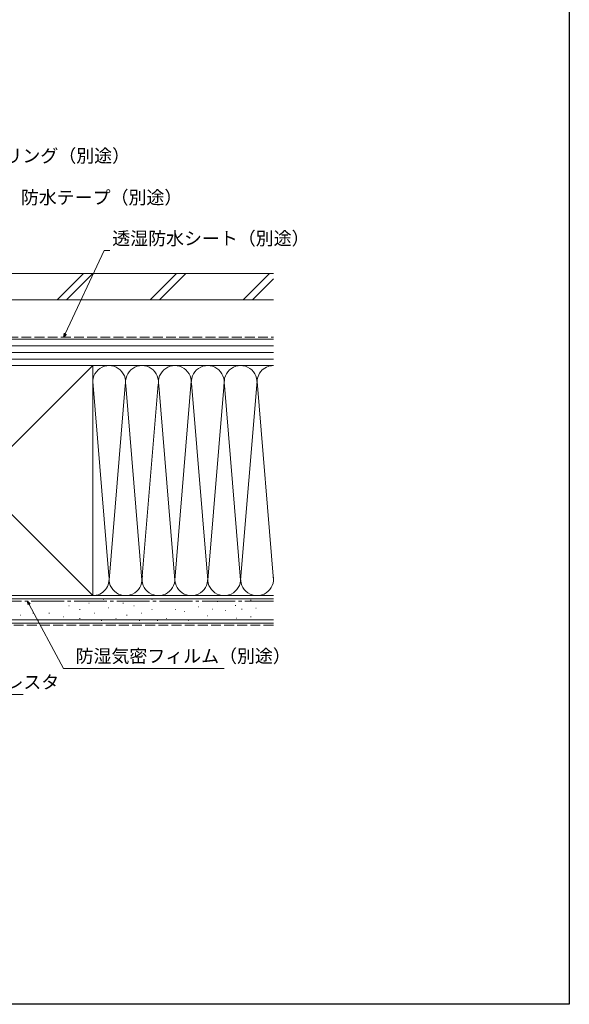
# Model space of a CAD drawing. Extents: x 0 to 990, y 0 to 1603.
# Drawn here: x 739 to 990, y 0 to 449 of the extents above; entities that cross this region are included whole.
import ezdxf

# ---------------------------------------------------------------- set-up
doc = ezdxf.new("R2010")
doc.units = 0
doc.linetypes.add('YCENTER_1', pattern=[13, 10, -1, 1, -1])
doc.linetypes.add('YHIDDEN_1', pattern=[4, 3, -1])
doc.layers.add('YKK_D', color=6, linetype='CONTINUOUS', lineweight=13)
doc.layers.add('YSS_K', color=3, linetype='CONTINUOUS', lineweight=13)
doc.layers.add('YKK_ZWAK', color=7, linetype='CONTINUOUS')
doc.styles.get("Standard").update_dxf_attribs({"font": 'txt', "bigfont": 'BIGFONT'})

msp = doc.modelspace()

# ---------------------------------------------------------------- linework, layer by layer
at = {"layer": 'YKK_D'}
for p, q in [((760.01, 306.04), (777.69, 344.04)), ((777.69, 344.04), (780.39, 344.04)), ((743.56, 182.5), (759.25, 153.29)), ((759.25, 153.29), (832.53, 153.29)), ((704.12, 141.38, 0), (740.76, 141.38, 0))]:
    msp.add_line(p, q, dxfattribs=at)
at = {"layer": 'YKK_D', "linetype": 'ByBlock', "lineweight": -2}
for p, q in [((759.29, 304.5), (759.6, 306.23)), ((759.29, 304.5), (760.01, 306.04)), ((760.42, 305.85), (759.29, 304.5)), ((743.16, 182.28), (742.76, 184)), ((742.76, 184), (743.96, 182.72)), ((742.76, 184), (743.56, 182.5))]:
    msp.add_line(p, q, dxfattribs=at)
at = {"layer": 'YKK_ZWAK'}
for p, q in [((990, 1560), (990, 0)), ((990, 0), (0, 0))]:
    msp.add_line(p, q, dxfattribs=at)
at = {"layer": 'YSS_K', "color": 0, "linetype": 'Continuous', "ltscale": 1.5}
for p, q in [((855, 333.5), (657.4, 333.5)), ((855, 321.5), (657.4, 321.5)), ((772.5, 291.5), (667.5, 291.5)), ((772.5, 277.53), (772.5, 291.5)), ((772.5, 186.5), (772.5, 284)), ((855, 186.5), (655, 186.5)), ((667.5, 186.5), (772.5, 186.5)), ((855, 174), (655, 174))]:
    msp.add_line(p, q, dxfattribs=at)
at = {"layer": 'YSS_K', "linetype": 'Continuous', "ltscale": 1.5}
for p, q in [((756.29, 321.5), (768.29, 333.5)), ((760.54, 321.5), (772.54, 333.5)), ((798.72, 321.5), (810.72, 333.5)), ((802.96, 321.5), (814.96, 333.5)), ((841.15, 321.5), (853.15, 333.5)), ((845.39, 321.5), (855, 331.11)), ((855, 303.5), (720, 303.5)), ((855, 300.5), (720, 300.5)), ((855, 297.5), (720, 297.5)), ((855, 294.5), (720, 294.5)), ((667.5, 186.5), (772.5, 291.5)), ((667.5, 291.5), (772.5, 186.5)), ((720, 291.5), (855, 291.5)), ((772.5, 291.5), (855, 291.5)), ((772.51, 284.3), (779.84, 195.53)), ((810, 193.62), (817.5, 284.39)), ((817.57, 283.47), (825, 193.62)), ((825, 193.62), (832.58, 285.32)), ((847.52, 284.59), (840, 193.62)), ((847.51, 284.3), (855, 193.62)), ((787.34, 282.47), (780, 193.62)), ((795, 193.62), (787.66, 282.47)), ((802.39, 283.05), (795, 193.62)), ((802.66, 282.43), (810, 193.62)), ((832.66, 282.47), (840, 193.62)), ((855, 185), (655, 185)), ((772.5, 186.5), (855, 186.5)), ((777.26, 184.76), (777.46, 184.76)), ((799.51, 184.76), (799.71, 184.76)), ((844.57, 184.37), (844.77, 184.37)), ((745.12, 183.93), (745.32, 183.93)), ((754.18, 183.93), (754.38, 183.93)), ((761.6, 181.78), (761.8, 181.78)), ((766.55, 180.14), (766.75, 180.14)), ((770.67, 183.11), (770.87, 183.11)), ((779.73, 180.96), (779.93, 180.96)), ((786.33, 183.11), (786.53, 183.11)), ((791.27, 181.78), (791.47, 181.78)), ((799.51, 180.14), (799.71, 180.14)), ((806.11, 183.93), (806.31, 183.93)), ((810.23, 180.14), (810.43, 180.14)), ((816, 183.93), (816.2, 183.93)), ((820.62, 181.44), (820.82, 181.44)), ((827.05, 180.28), (827.25, 180.28)), ((829.38, 183.78), (829.58, 183.78)), ((837.56, 182.03), (837.76, 182.03)), ((840.48, 180.28), (840.68, 180.28)), ((846.91, 180.86), (847.11, 180.86)), ((855, 175.5), (655, 175.5)), ((739.35, 177.66), (739.55, 177.66)), ((745.12, 178.49), (745.32, 178.49)), ((752.53, 178.49), (752.73, 178.49)), ((759.13, 176.84), (759.33, 176.84)), ((766.55, 176.01), (766.75, 176.01)), ((773.14, 178.49), (773.34, 178.49)), ((783.03, 176.01), (783.23, 176.01)), ((787.97, 177.66), (788.17, 177.66)), ((794.57, 178.49), (794.77, 178.49)), ((806.11, 176.01), (806.31, 176.01)), ((814.35, 179.31), (814.55, 179.31)), ((824.71, 177.35), (824.91, 177.35)), ((832.89, 179.69), (833.09, 179.69)), ((838.15, 176.19), (838.35, 176.19)), ((844.57, 176.77), (844.77, 176.77)), ((747.59, 175.19), (747.79, 175.19)), ((776.44, 175.19), (776.64, 175.19)), ((793.74, 175.19), (793.94, 175.19)), ((801.98, 175.19), (802.18, 175.19)), ((816, 175.19), (816.2, 175.19))]:
    msp.add_line(p, q, dxfattribs=at)
at = {"layer": 'YSS_K', "color": 0, "linetype": 'YHIDDEN_1', "ltscale": 1.5}
msp.add_line((734, 304.5), (855, 304.5), dxfattribs=at)
at = {"layer": 'YSS_K', "color": 0, "linetype": 'YCENTER_1', "ltscale": 1.5}
msp.add_line((666.5, 184), (855, 184), dxfattribs=at)
at = {"layer": 'YSS_K', "linetype": 'YHIDDEN_1', "ltscale": 1.5}
msp.add_line((855, 173), (655, 173), dxfattribs=at)
at = {"layer": 'YSS_K', "linetype": 'Continuous', "ltscale": 1.5}
for centre, start, end in [((780, 284), 348.2167, 191.7838), ((795, 284), 348.2167, 191.7838), ((810, 284), 348.2167, 191.7838), ((825, 284), 348.2164, 191.7838), ((840, 284), 348.2167, 191.7836), ((855, 284), 89.9998, 191.7838), ((772.5, 194), 270, 11.7835), ((787.5, 194), 168.2165, 11.7835), ((802.5, 194), 168.2165, 11.7835), ((817.5, 194), 168.2165, 11.7835), ((832.5, 194), 168.2165, 11.7836), ((847.5, 194), 168.2165, 11.7835)]:
    msp.add_arc(centre, 7.5, start, end, dxfattribs=at)

# ---------------------------------------------------------------- texts
at = {"layer": 'YKK_D'}
for s, p in [('シーリング（別途）', (715.88, 384.25)), ('防水テープ（別途）', (739.73, 365.22)), ('透湿防水シート（別途）', (781.43, 346.55)), ('防湿気密フィルム（別途）', (764.69, 155.94)), ('ラフォレスタ', (708.12, 144.03, 0))]:
    msp.add_text(s, height=6, dxfattribs=at).set_placement(p)

doc.saveas('drawing.dxf')
